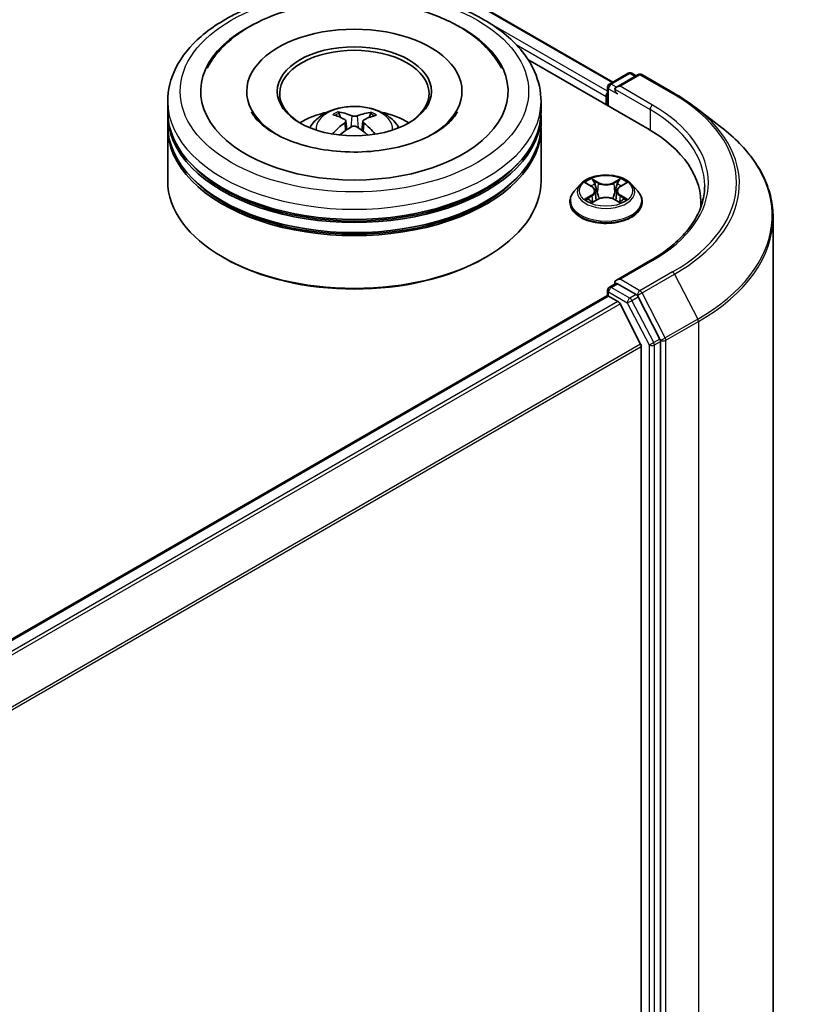
# Model space of a CAD drawing. Units: millimetres. Extents: x 36 to 8894, y 20 to 1565.
# Drawn here: x 455 to 481, y 455 to 488 of the extents above; entities that cross this region are included whole.
import ezdxf

# ---------------------------------------------------------------- set-up
doc = ezdxf.new("R2010")
doc.units = ezdxf.units.MM
doc.header["$LTSCALE"] = 2.5
doc.layers.add('Visible (ISO)', color=7, linetype='Continuous', lineweight=35)
doc.layers.add('Visible Narrow (ISO)', color=7, linetype='Continuous', lineweight=25)

msp = doc.modelspace()

# ---------------------------------------------------------------- linework, layer by layer
at = {"layer": 'Visible (ISO)'}
for p, q in [((383.2966, 538.5805), (474.4006, 485.9816)), ((471.5621, 486.7396), (475.56, 484.4314)), ((474.2895, 485.9175), (474.9148, 486.2785)), ((475.2503, 486.2341), (474.5217, 485.8133)), ((475.0398, 486.2785), (475.1835, 486.1955)), ((475.3753, 486.2341), (476.4655, 485.6047)), ((474.227, 485.8092), (474.227, 485.201)), ((462.1447, 485.6731), (462.1447, 485.5915)), ((469.3531, 485.6731), (469.3531, 485.5915)), ((474.1753, 485.503), (474.1753, 485.2309)), ((459.4989, 484.9927), (459.4989, 485.3329)), ((471.9989, 484.9927), (471.9989, 485.3329)), ((477.1591, 485.1429), (478.0388, 484.4656)), ((459.4989, 484.5505), (459.4989, 484.8907)), ((465.2803, 484.8014), (465.2422, 484.9357)), ((466.2853, 484.9227), (466.2472, 484.7967)), ((471.9989, 484.5505), (471.9989, 484.8907)), ((459.4989, 482.6793), (459.4989, 484.4484)), ((465.4626, 484.6843), (465.4946, 484.3864)), ((466.0352, 484.6738), (466.0023, 484.3666)), ((471.9989, 482.6793), (471.9989, 484.4484)), ((473.3208, 482.5635), (473.1141, 482.3329)), ((473.5236, 482.5885), (473.7006, 482.4827)), ((474.6499, 482.4827), (474.8269, 482.5885)), ((475.0298, 482.5635), (475.2364, 482.3329)), ((473.8099, 482.337), (473.844, 482.0189)), ((474.5407, 482.337), (474.5065, 482.0189)), ((472.9669, 481.9649), (472.9669, 481.9787)), ((473.7336, 481.9573), (473.9179, 482.0601)), ((474.4326, 482.0601), (474.617, 481.9573)), ((475.3836, 481.9649), (475.3836, 481.9787)), ((477.354, 481.9309), (477.354, 481.8054)), ((479.7706, 408.4156), (479.7706, 481.4511)), ((461.3884, 480.0937), (461.3295, 480.1278)), ((470.1094, 480.0937), (470.1683, 480.1278)), ((475.6743, 480.0149), (474.5217, 479.3494)), ((474.2895, 479.1133), (474.4996, 479.2346)), ((475.1835, 478.8652), (474.5583, 479.2262)), ((441.9724, 460.2169), (474.2011, 478.8242)), ((474.227, 478.8299), (474.227, 479.0051)), ((474.2636, 478.818), (474.5758, 478.6377)), ((475.3333, 477.2082), (474.6437, 478.5618)), ((475.981, 477.3753), (475.2509, 478.7903)), ((476.0019, 404.3366), (476.0019, 477.2972)), ((475.3538, 477.131), (475.3538, 404.5707))]:
    msp.add_line(p, q, dxfattribs=at)
for centre, start, end in [((474.9773, 486.1702), 60, 120), ((475.3128, 486.1258), 60, 120), ((474.352, 485.8092), 120, 180), ((474.352, 479.0051), 120, 180)]:
    msp.add_arc(centre, 0.125, start, end, dxfattribs=at)
for centre, major_axis, ratio, start_param, end_param in [((465.7489, 485.6731), (5.1458, 0), 0.5773503, 2.2877064, 7.1370716), ((465.7489, 485.6731), (3.6042, 0), 0.5773503, 5.4710656, 10.2368977), ((465.7489, 485.6051), (-2.5, 0), 0.5773503, 2.3727253, 7.0520527), ((474.6467, 485.7412), (-0.1768, 0), 0.5773503, 4.712389, 6.2831853), ((474.2636, 485.5541), (0.0625, 0.1083), 0.5773503, 1.2124768, 2.3561945), ((474.5583, 485.6901), (-0.0625, 0.1083), 0.5773503, 0.7853982, 2.3561945), ((465.7489, 484.8907), (6.25, 0), 0.5773503, 3.12745, 6.2973279), ((465.7489, 484.9927), (-6.25, 0), 0.5773503, 0, 3.1415927), ((465.7489, 483.6319), (-2.5, 0), 0.5773503, 5.0762837, 5.5305884), ((465.793, 482.5013), (1.3815, -2.3288), 0.481455, 2.4582222, 2.6972065), ((465.7089, 482.4549), (-1.2272, 2.4136), 0.6422624, 5.6367097, 5.875694), ((465.787, 482.4539), (-1.3211, -2.3635), 0.6658018, 3.5710309, 3.8100152), ((465.7065, 482.5024), (1.4633, 2.2783), 0.507539, 0.4657065, 0.7046908), ((465.7489, 483.6319), (-2.5, 0), 0.5773503, 3.8941895, 4.3484943), ((465.7489, 484.4484), (6.25, 0), 0.5773503, 3.12745, 6.2973279), ((465.7489, 484.5505), (-6.25, 0), 0.5773503, 0, 3.1415927), ((465.7913, 482.4563), (-1.1028, -2.4729), 0.6081778, 3.9716367, 4.2052729), ((465.7108, 482.5048), (1.662, 2.1376), 0.565163, 0.9722119, 1.1664825), ((465.7889, 482.5038), (1.5775, -2.2007), 0.5416237, 2.005263, 2.1947174), ((465.7048, 482.4574), (-1.0152, 2.5102), 0.5820937, 5.2432317, 5.4703101), ((471.229, 481.9309), (6.125, 0), 0.5773503, 6.2440134, 7.0685835), ((465.7489, 484.8907), (-6.1667, 0), 0.5773503, 0.478284, 2.6633086), ((465.7489, 484.4484), (-6.1667, 0), 0.5773503, 0.478284, 2.6633086), ((465.7489, 482.6793), (6.25, 0), 0.5773503, 3.1415927, 6.2831853), ((471.229, 481.2504), (6.25, 0), 0.5773503, 0.177095, 0.2006295), ((465.7489, 482.6113), (6.1667, 0), 0.5773503, 3.9269908, 5.4977871), ((474.6467, 479.2772), (-0.1768, 0), 0.5773503, 4.712389, 6.2831853), ((474.5583, 479.3283), (-0.0625, -0.1083), 0.5773503, 5.4977871, 6.1236372), ((474.2636, 478.7159), (-0.0625, 0.1083), 0.5773503, 5.4977871, 6.2831853), ((475.1835, 478.7632), (0.0625, -0.1083), 0.5773503, 1.4890119, 2.3561945), ((474.5758, 478.5357), (-0.0625, 0.1083), 0.5773503, 4.6217291, 5.4977871), ((475.2654, 477.182), (-0.0625, 0.1083), 0.5773503, 3.9269908, 4.6217291), ((475.9136, 477.3482), (0.0625, -0.1083), 0.5773503, 0.7853982, 1.4890119)]:
    msp.add_ellipse(centre, major_axis=major_axis, ratio=ratio, start_param=start_param, end_param=end_param, dxfattribs=at)
msp.add_ellipse((465.7489, 485.6731), major_axis=(-2.5833, 0), ratio=0.5773503, dxfattribs=at)
for points, knots in [([(459.4989, 485.3329), (459.4989, 485.7195), (459.5957, 486.1048), (459.97, 486.8462), (460.2576, 487.1993), (461.0074, 487.8503), (461.4822, 488.1424), (462.5605, 488.6224), (463.1658, 488.8086), (464.4389, 489.0567), (465.1063, 489.119), (466.4386, 489.1159), (467.1034, 489.0508), (468.3687, 488.7985), (468.9688, 488.611), (470.0467, 488.1258), (470.5241, 487.8277), (471.2968, 487.1428), (471.5952, 486.7561), (471.9236, 486.0151), (471.9989, 485.6744), (471.9989, 485.3329)], [2.3777942, 2.3777942, 2.3777942, 2.3777942, 2.6613992, 2.6613992, 2.9645986, 2.9645986, 3.2918609, 3.2918609, 3.6231389, 3.6231389, 3.9526074, 3.9526074, 4.2812256, 4.2812256, 4.6107303, 4.6107303, 4.9420254, 4.9420254, 5.2689012, 5.2689012, 5.5193868, 5.5193868, 5.5193868, 5.5193868]), ([(460.8249, 486.4544), (460.8589, 486.519), (460.8955, 486.5822), (461.142, 486.9723), (461.4175, 487.2598), (462.1096, 487.7933), (462.5428, 488.0271), (463.5035, 488.3979), (464.0336, 488.5319), (465.1254, 488.6876), (465.6866, 488.7103), (466.7921, 488.6454), (467.3362, 488.5582), (468.3638, 488.2762), (468.8467, 488.0808), (469.7016, 487.5833), (470.0748, 487.2809), (470.4825, 486.7748), (470.5863, 486.619), (470.6729, 486.4544)], [2.1531304, 2.1531304, 2.1531304, 2.1531304, 2.2083147, 2.2083147, 2.5013155, 2.5013155, 2.8398575, 2.8398575, 3.1871608, 3.1871608, 3.5305029, 3.5305029, 3.8729103, 3.8729103, 4.2185849, 4.2185849, 4.5646286, 4.5646286, 4.7053039, 4.7053039, 4.7053039, 4.7053039]), ([(476.4655, 485.6047), (476.5153, 485.5759), (476.5645, 485.5467), (476.6614, 485.4875), (476.7091, 485.4575), (476.8031, 485.3966), (476.8494, 485.3658), (476.9405, 485.3034), (476.9853, 485.2718), (477.0734, 485.2079), (477.1166, 485.1756), (477.1591, 485.1429)], [1.57079633, 1.57079633, 1.57079633, 1.57079633, 1.59918339, 1.59918339, 1.62757045, 1.62757045, 1.65595752, 1.65595752, 1.68434458, 1.68434458, 1.71273164, 1.71273164, 1.71273164, 1.71273164]), ([(464.2578, 484.4552), (464.3042, 484.5354), (464.3589, 484.6064), (464.5178, 484.7746), (464.6299, 484.8569), (464.8959, 485.007), (465.054, 485.0657), (465.3886, 485.1471), (465.5658, 485.1675), (465.9184, 485.1683), (466.0937, 485.1493), (466.4352, 485.0692), (466.6016, 485.0082), (466.9049, 484.835), (467.0447, 484.7252), (467.1883, 484.538), (467.2154, 484.4978), (467.24, 484.4552)], [4.2279993, 4.2279993, 4.2279993, 4.2279993, 4.4048442, 4.4048442, 4.7022016, 4.7022016, 5.0774616, 5.0774616, 5.4718865, 5.4718865, 5.8617228, 5.8617228, 6.2559906, 6.2559906, 6.6302965, 6.6302965, 6.7243756, 6.7243756, 6.7243756, 6.7243756]), ([(466.8497, 483.7322), (466.4889, 483.6706), (466.1082, 483.6392), (465.3447, 483.6416), (464.962, 483.6758), (464.2415, 483.8048), (463.9035, 483.8991), (463.3127, 484.1292), (463.0584, 484.2641), (462.6548, 484.5458), (462.5043, 484.6919), (462.3608, 484.8824), (462.3269, 484.936), (462.3001, 484.987)], [0, 0, 0, 0, 0.2930157, 0.2930157, 0.5882345, 0.5882345, 0.8810482, 0.8810482, 1.1673598, 1.1673598, 1.4480824, 1.4480824, 1.5637112, 1.5637112, 1.5637112, 1.5637112]), ([(465.1965, 484.9832), (465.2008, 484.9827), (465.2057, 484.981), (465.2147, 484.9761), (465.2202, 484.9718), (465.2286, 484.9628), (465.233, 484.9566), (465.2385, 484.9464), (465.2407, 484.9408), (465.2422, 484.9357)], [0.014560073, 0.014560073, 0.014560073, 0.014560073, 0.018722682, 0.018722682, 0.023429831, 0.023429831, 0.028069056, 0.028069056, 0.031810233, 0.031810233, 0.031810233, 0.031810233]), ([(465.8486, 484.8539), (465.8354, 484.849), (465.8191, 484.8448), (465.7841, 484.8398), (465.7654, 484.8389), (465.7307, 484.8401), (465.7125, 484.8423), (465.6839, 484.8487), (465.6727, 484.8523), (465.6631, 484.8562)], [0, 0, 0, 0, 0.012499779, 0.012499779, 0.024999557, 0.024999557, 0.037523671, 0.037523671, 0.046676606, 0.046676606, 0.046676606, 0.046676606]), ([(466.2853, 484.9227), (466.2869, 484.9278), (466.2892, 484.9333), (466.295, 484.9434), (466.2996, 484.9495), (466.3084, 484.9582), (466.3141, 484.9624), (466.3234, 484.9671), (466.3286, 484.9686), (466.333, 484.9691)], [0.0427285, 0.0427285, 0.0427285, 0.0427285, 0.046469677, 0.046469677, 0.051108902, 0.051108902, 0.055816051, 0.055816051, 0.05997866, 0.05997866, 0.05997866, 0.05997866]), ([(469.1977, 484.987), (469.1663, 484.9274), (469.1253, 484.864), (468.9578, 484.6532), (468.7863, 484.4968), (468.3474, 484.213), (468.0874, 484.0846), (467.5059, 483.8736), (467.1865, 483.7897), (466.8497, 483.7322)], [5.29472302, 5.29472302, 5.29472302, 5.29472302, 5.43000302, 5.43000302, 5.7287799, 5.7287799, 6.00967507, 6.00967507, 6.28318531, 6.28318531, 6.28318531, 6.28318531]), ([(465.4296, 484.7271), (465.4408, 484.721), (465.4502, 484.7129), (465.4616, 484.6942), (465.4637, 484.6838), (465.4612, 484.6635), (465.4564, 484.6524), (465.4423, 484.6342), (465.4345, 484.6267), (465.4256, 484.6201)], [0, 0, 0, 0, 0.012499779, 0.012499779, 0.024999557, 0.024999557, 0.037523671, 0.037523671, 0.046676606, 0.046676606, 0.046676606, 0.046676606]), ([(465.6492, 484.4853), (465.6624, 484.4932), (465.6787, 484.4999), (465.7137, 484.5081), (465.7324, 484.5096), (465.7671, 484.5079), (465.7853, 484.5046), (465.8139, 484.4947), (465.8251, 484.4892), (465.8347, 484.483)], [0, 0, 0, 0, 0.012499779, 0.012499779, 0.024999557, 0.024999557, 0.037523671, 0.037523671, 0.046676606, 0.046676606, 0.046676606, 0.046676606]), ([(466.0682, 484.6121), (466.057, 484.6212), (466.0476, 484.6318), (466.0362, 484.6536), (466.0341, 484.6647), (466.0366, 484.6845), (466.0414, 484.6945), (466.0555, 484.7092), (466.0633, 484.7147), (466.0722, 484.7191)], [0, 0, 0, 0, 0.012499779, 0.012499779, 0.024999557, 0.024999557, 0.037523671, 0.037523671, 0.046676606, 0.046676606, 0.046676606, 0.046676606]), ([(479.7706, 481.4511), (479.7706, 481.6689), (479.7463, 481.8866), (479.6497, 482.3176), (479.5774, 482.5309), (479.3868, 482.949), (479.2685, 483.1539), (478.9882, 483.5519), (478.8263, 483.7451), (478.462, 484.1169), (478.2597, 484.2956), (478.0388, 484.4656)], [3.92699082, 3.92699082, 3.92699082, 3.92699082, 4.05568339, 4.05568339, 4.18437596, 4.18437596, 4.31306853, 4.31306853, 4.44176109, 4.44176109, 4.57045366, 4.57045366, 4.57045366, 4.57045366]), ([(465.0141, 484.2432), (465.0145, 484.2435), (465.0149, 484.2438), (465.0198, 484.2468), (465.0252, 484.2487), (465.0338, 484.2495), (465.0384, 484.2486), (465.0426, 484.2462), (465.0434, 484.2456), (465.0442, 484.245)], [0.018296534, 0.018296534, 0.018296534, 0.018296534, 0.018722682, 0.018722682, 0.023429831, 0.023429831, 0.028069056, 0.028069056, 0.02915428, 0.02915428, 0.02915428, 0.02915428]), ([(475.0298, 482.5635), (474.9786, 482.6205), (474.9137, 482.6705), (474.7605, 482.7567), (474.6712, 482.7921), (474.4797, 482.8439), (474.3775, 482.8603), (474.1702, 482.8729), (474.0653, 482.8692), (473.8622, 482.8421), (473.7641, 482.8188), (473.5838, 482.7538), (473.5017, 482.712), (473.3902, 482.6321), (473.3528, 482.5992), (473.3208, 482.5635)], [1.2629648, 1.2629648, 1.2629648, 1.2629648, 1.5839777, 1.5839777, 1.9184063, 1.9184063, 2.2514838, 2.2514838, 2.5827972, 2.5827972, 2.9145331, 2.9145331, 3.2485111, 3.2485111, 3.4494242, 3.4494242, 3.4494242, 3.4494242]), ([(473.8099, 482.337), (473.8086, 482.3484), (473.806, 482.3596), (473.7982, 482.3815), (473.793, 482.3922), (473.7802, 482.4127), (473.7727, 482.4226), (473.7554, 482.4415), (473.7458, 482.4504), (473.7246, 482.4674), (473.713, 482.4753), (473.7006, 482.4827)], [0.84730152, 0.84730152, 0.84730152, 0.84730152, 0.98850982, 0.98850982, 1.12971813, 1.12971813, 1.27092643, 1.27092643, 1.41213473, 1.41213473, 1.55334303, 1.55334303, 1.55334303, 1.55334303]), ([(474.6499, 482.4827), (474.6375, 482.4753), (474.626, 482.4674), (474.6047, 482.4504), (474.5951, 482.4415), (474.5778, 482.4226), (474.5703, 482.4127), (474.5575, 482.3922), (474.5523, 482.3815), (474.5445, 482.3596), (474.5419, 482.3484), (474.5407, 482.337)], [3.15904595, 3.15904595, 3.15904595, 3.15904595, 3.30025425, 3.30025425, 3.44146255, 3.44146255, 3.58267086, 3.58267086, 3.72387916, 3.72387916, 3.86508746, 3.86508746, 3.86508746, 3.86508746]), ([(477.479, 482.5092), (477.479, 482.3278), (477.4543, 482.1464), (477.3556, 481.7866), (477.2815, 481.6081), (477.0845, 481.2582), (476.9617, 481.0867), (476.6692, 480.7553), (476.4996, 480.5954), (476.1177, 480.2919), (475.9054, 480.1483), (475.6743, 480.0149)], [2.35619449, 2.35619449, 2.35619449, 2.35619449, 2.51327412, 2.51327412, 2.67035376, 2.67035376, 2.82743339, 2.82743339, 2.98451302, 2.98451302, 3.14159265, 3.14159265, 3.14159265, 3.14159265]), ([(473.1141, 482.3329), (473.0955, 482.3121), (473.0784, 482.2906), (473.0476, 482.2463), (473.0338, 482.2236), (473.01, 482.1768), (472.9999, 482.1529), (472.9835, 482.1042), (472.9773, 482.0794), (472.969, 482.0293), (472.9669, 482.004), (472.9669, 481.9787)], [3.4494242, 3.4494242, 3.4494242, 3.4494242, 3.54493753, 3.54493753, 3.64045085, 3.64045085, 3.73596417, 3.73596417, 3.83147749, 3.83147749, 3.92699082, 3.92699082, 3.92699082, 3.92699082]), ([(474.4326, 482.0601), (474.4048, 482.0756), (474.3733, 482.0884), (474.3052, 482.1079), (474.2688, 482.1146), (474.1943, 482.1212), (474.1562, 482.1212), (474.0817, 482.1146), (474.0453, 482.1079), (473.9773, 482.0884), (473.9457, 482.0756), (473.9179, 482.0601)], [1.5882496, 1.5882496, 1.5882496, 1.5882496, 1.8954276, 1.8954276, 2.2026055, 2.2026055, 2.5097835, 2.5097835, 2.8169614, 2.8169614, 3.1241394, 3.1241394, 3.1241394, 3.1241394]), ([(475.3836, 481.9787), (475.3836, 482.004), (475.3815, 482.0293), (475.3732, 482.0794), (475.367, 482.1042), (475.3506, 482.1529), (475.3405, 482.1768), (475.3167, 482.2236), (475.303, 482.2463), (475.2721, 482.2906), (475.2551, 482.3121), (475.2364, 482.3329)], [0.78539816, 0.78539816, 0.78539816, 0.78539816, 0.88091149, 0.88091149, 0.97642481, 0.97642481, 1.07193813, 1.07193813, 1.16745145, 1.16745145, 1.26296478, 1.26296478, 1.26296478, 1.26296478]), ([(472.9669, 481.9649), (472.9669, 481.8904), (472.9866, 481.8161), (473.0628, 481.6737), (473.1206, 481.6059), (473.2701, 481.483), (473.3629, 481.4284), (473.5729, 481.3393), (473.6901, 481.3048), (473.9366, 481.2595), (474.0658, 481.2485), (474.3234, 481.2509), (474.4518, 481.2643), (474.6952, 481.3141), (474.8103, 481.3506), (475.0157, 481.4437), (475.1059, 481.5003), (475.2516, 481.6288), (475.3073, 481.7007), (475.3694, 481.8379), (475.3836, 481.9013), (475.3836, 481.9649)], [3.9269908, 3.9269908, 3.9269908, 3.9269908, 4.2267014, 4.2267014, 4.5391124, 4.5391124, 4.8636054, 4.8636054, 5.1893334, 5.1893334, 5.5140838, 5.5140838, 5.8384387, 5.8384387, 6.1632728, 6.1632728, 6.4890702, 6.4890702, 6.8129852, 6.8129852, 7.0685835, 7.0685835, 7.0685835, 7.0685835]), ([(473.6037, 482.0463), (473.6112, 482.04), (473.6194, 482.0337), (473.6369, 482.0212), (473.6463, 482.0149), (473.6661, 482.0026), (473.6766, 481.9965), (473.6988, 481.9845), (473.7104, 481.9787), (473.7295, 481.9697), (473.7368, 481.9664), (473.7442, 481.9632)], [4.53490148, 4.53490148, 4.53490148, 4.53490148, 4.60505141, 4.60505141, 4.67520135, 4.67520135, 4.74535128, 4.74535128, 4.81550122, 4.81550122, 4.85637589, 4.85637589, 4.85637589, 4.85637589]), ([(474.6064, 481.9632), (474.6138, 481.9664), (474.621, 481.9697), (474.6402, 481.9787), (474.6518, 481.9845), (474.6739, 481.9965), (474.6844, 482.0026), (474.7043, 482.0149), (474.7136, 482.0212), (474.7311, 482.0337), (474.7393, 482.04), (474.7468, 482.0463)], [6.13919839, 6.13919839, 6.13919839, 6.13919839, 6.18007307, 6.18007307, 6.250223, 6.250223, 6.32037294, 6.32037294, 6.39052288, 6.39052288, 6.46067281, 6.46067281, 6.46067281, 6.46067281]), ([(474.4996, 479.2346), (474.505, 479.2377), (474.514, 479.2394), (474.5351, 479.2369), (474.5471, 479.2327), (474.5583, 479.2262)], [0.038953354, 0.038953354, 0.038953354, 0.038953354, 0.050334548, 0.050334548, 0.061715743, 0.061715743, 0.061715743, 0.061715743])]:
    msp.add_open_spline(points, degree=3, knots=knots, dxfattribs=at)
msp.add_open_spline([(465.0553, 484.2364), (465.0515, 484.2393), (465.0478, 484.2421), (465.0442, 484.245)], degree=3, dxfattribs=at)
at = {"layer": 'Visible Narrow (ISO)'}
for p, q in [((383.255, 538.5764), (474.3762, 485.9675)), ((474.227, 485.6773), (470.2707, 487.9614)), ((471.163, 487.2422), (474.1753, 485.503)), ((474.352, 485.9113), (474.9773, 486.2723)), ((474.6467, 485.8432), (475.3128, 486.2279)), ((474.9773, 486.2723), (475.1469, 486.1743)), ((475.3128, 486.2279), (476.403, 485.5985)), ((474.2636, 485.1798), (474.2636, 485.7582)), ((474.2636, 485.7582), (474.5583, 485.5881)), ((474.5217, 485.8133), (474.352, 485.9113)), ((475.7368, 485.2139), (474.6467, 485.8432)), ((474.4699, 485.7412), (475.6484, 485.0608)), ((465.6631, 484.8562), (465.6365, 484.4776)), ((465.8486, 484.8539), (465.8752, 484.4562)), ((475.6484, 485.0608), (475.6484, 484.3793)), ((465.4256, 484.6201), (465.4456, 484.3527)), ((466.0682, 484.6121), (466.0465, 484.3335)), ((473.4643, 482.6168), (473.6899, 482.4818)), ((473.928, 482.6193), (473.6943, 482.7496)), ((473.7667, 482.6771), (473.9136, 482.5952)), ((473.9136, 482.5952), (473.8926, 482.3001)), ((474.6562, 482.7496), (474.4225, 482.6193)), ((474.4369, 482.5952), (474.5838, 482.6771)), ((474.4369, 482.5952), (474.4579, 482.3001)), ((474.6606, 482.4818), (474.8862, 482.6168)), ((473.6899, 482.1964), (473.4643, 482.0615)), ((473.563, 482.0877), (473.7049, 482.1725)), ((473.7049, 482.1725), (473.7195, 481.9744)), ((474.6457, 482.1725), (474.631, 481.9744)), ((474.6457, 482.1725), (474.7875, 482.0877)), ((474.8862, 482.0615), (474.6606, 482.1964)), ((473.6943, 481.9286), (473.928, 482.0589)), ((474.4225, 482.0589), (474.6562, 481.9286)), ((474.6467, 479.3793), (475.7368, 480.0087)), ((476.403, 479.6241), (475.3128, 478.9947)), ((475.3802, 478.9197), (476.4704, 479.5491)), ((476.4704, 479.5491), (477.2479, 478.0422)), ((474.352, 479.1071), (474.5583, 479.2262)), ((475.3128, 478.9947), (474.6467, 479.3793)), ((474.2636, 478.954), (474.8889, 478.5931)), ((474.2636, 478.818), (474.2636, 478.954)), ((474.9773, 478.7461), (474.352, 479.1071)), ((475.1835, 478.8652), (474.9773, 478.7461)), ((475.1835, 478.8652), (475.2245, 478.8416)), ((475.2245, 478.8416), (475.2509, 478.7903)), ((476.1577, 477.4128), (475.3802, 478.9197)), ((442.009, 460.1958), (474.2636, 478.818)), ((474.5758, 478.6377), (442.3212, 460.0155)), ((442.4209, 459.958), (474.6437, 478.5618)), ((474.8889, 478.5931), (475.6189, 477.1781)), ((475.0447, 478.6712), (475.2509, 478.7903)), ((475.7747, 477.2562), (475.0447, 478.6712)), ((477.2479, 478.0422), (476.1577, 477.4128)), ((476.1787, 477.3346), (477.2688, 477.964)), ((477.2688, 477.964), (477.2688, 404.9285)), ((475.3333, 477.2082), (443.1523, 458.6285)), ((475.6189, 477.1781), (475.6189, 404.2175)), ((475.981, 477.3753), (475.7747, 477.2562)), ((475.7957, 477.1781), (476.0019, 477.2972)), ((475.7957, 404.2175), (475.7957, 477.1781)), ((475.981, 477.3753), (476.0019, 477.3346)), ((476.0019, 477.3346), (476.0019, 477.2972)), ((476.1787, 404.2991), (476.1787, 477.3346)), ((443.1877, 458.5599), (475.3538, 477.131))]:
    msp.add_line(p, q, dxfattribs=at)
for centre, major_axis in [((465.7489, 485.6731), (5.8333, 0)), ((474.1753, 482.3391), (0.8923, 0))]:
    msp.add_ellipse(centre, major_axis=major_axis, ratio=0.5773503, dxfattribs=at)
for centre, major_axis, ratio, start_param, end_param in [((474.9773, 486.1702), (-0.0625, 0.1083), 0.5773503, 5.4977871, 6.2831853), ((474.9773, 486.1702), (0.0625, 0.1083), 0.5773503, 0, 0.7853982), ((475.3128, 486.1258), (-0.0625, 0.1083), 0.5773503, 5.4977871, 6.2831853), ((475.3128, 486.1258), (0.0625, 0.1083), 0.5773503, 0, 0.7853982), ((474.352, 485.8092), (-0.125, 0), 0.5773503, 0, 0.7853982), ((474.352, 485.8092), (-0.0625, -0.1083), 0.5773503, 3.9269908, 5.4977871), ((474.352, 485.8092), (-0.0625, 0.1083), 0.5773503, 5.4977871, 6.2831853), ((476.403, 485.4964), (0.0625, 0.1083), 0.5773503, 0, 0.7853982), ((471.229, 482.6113), (7.3171, 0), 0.5773503, 5.4977871, 7.0685835), ((465.7489, 485.3329), (-6.25, 0), 0.5773503, 0, 3.1415927), ((465.7489, 484.4246), (-1.2787, 0), 0.5773503, 3.0761472, 6.3486308), ((475.7368, 485.1118), (0.0625, 0.1083), 0.5773503, 0.7853982, 2.3561945), ((471.229, 482.6113), (6.375, 0), 0.5773503, 5.4977871, 7.0685835), ((471.229, 482.5752), (7.4124, 0), 0.5773503, 5.4977871, 6.9266482), ((465.7489, 484.5527), (-0.9281, 0), 0.5773503, 5.3498848, 5.6024901), ((465.7489, 484.5317), (0.8638, 0), 0.5773503, 2.1975704, 2.4049155), ((465.7489, 484.5317), (0.8638, 0), 0.5773503, 0.6957108, 0.9008229), ((465.7489, 484.5527), (-0.9281, 0), 0.5773503, 3.7790885, 4.0316938), ((471.229, 482.5092), (6.25, 0), 0.5773503, 0, 0.7853982), ((471.229, 481.5172), (8.512, 0), 0.5773503, 5.4977871, 6.9266482), ((474.1753, 482.3081), (-0.9621, 0), 0.5773503, 5.8056187, 9.9023446), ((474.1753, 482.3391), (-0.8584, 0), 0.5773503, 5.3071026, 5.6884717), ((474.1753, 482.2446), (0.6717, 0), 0.5773503, 2.1762943, 2.4206222), ((473.6899, 482.4648), (0.0107, 0.0179), 0.5873385, 0, 0.7942785), ((473.4339, 482.3391), (0.3559, 0), 0.5773503, 5.5152404, 7.0511302), ((473.7523, 482.6699), (-0.017, -0.012), 0.1849737, 1.043317, 2.4384992), ((473.8035, 482.5622), (-0.0201, -0.0056), 0.2229178, 3.8515805, 5.2070037), ((473.928, 482.6023), (-0.0101, -0.0182), 0.5671862, 3.9184152, 5.401945), ((474.1753, 482.7516), (0.3767, 0), 0.5773503, 3.9444441, 5.4803339), ((474.1753, 482.7671), (-0.3559, 0), 0.5773503, 0.8028515, 2.3387412), ((474.4225, 482.6023), (0.0101, -0.0182), 0.5671862, 0.8812403, 2.3647701), ((474.9166, 482.3391), (-0.3559, 0), 0.5773503, 5.5152404, 7.0511302), ((474.547, 482.5622), (-0.0201, 0.0056), 0.2229178, 4.2177743, 5.5731974), ((474.1753, 482.2446), (0.6717, 0), 0.5773503, 0.7209705, 0.9652983), ((474.5982, 482.6699), (-0.017, 0.012), 0.1849737, 0.7030935, 2.0982756), ((474.6606, 482.4648), (-0.0107, 0.0179), 0.5873385, 5.4889069, 6.2831853), ((474.1753, 482.3391), (-0.8584, 0), 0.5773503, 3.7363063, 4.1176753), ((474.1753, 482.0158), (-1.1949, 0), 0.5773503, 5.8056187, 9.9023446), ((473.6899, 482.1794), (0.0107, -0.0179), 0.5873385, 0.8637843, 2.3473142), ((473.4339, 482.3236), (0.3767, 0), 0.5773503, 5.5152404, 6.3450887), ((473.8782, 482.293), (-0.0201, -0.0056), 0.2228845, 3.8515738, 5.2026198), ((474.1753, 481.9111), (0.3559, 0), 0.5773503, 0.8028515, 2.3387412), ((474.4724, 482.293), (-0.0201, 0.0056), 0.2228845, 4.2221582, 5.5732041), ((474.9166, 482.3236), (-0.3767, 0), 0.5773503, 6.221282, 7.0511302), ((474.6606, 482.1794), (-0.0107, -0.0179), 0.5873385, 3.9358711, 5.419401), ((474.1753, 481.9787), (-1.2083, 0), 0.5773503, 0, 3.1415927), ((474.1753, 481.9649), (1.2083, 0), 0.5773503, 3.1415927, 6.2831853), ((474.1753, 482.3391), (0.8584, 0), 0.5773503, 3.7363063, 4.1176753), ((473.5779, 482.0809), (-0.004, -0.0204), 0.7797536, 4.5269049, 5.922087), ((473.6383, 482.0376), (-0.0177, -0.011), 0.7297361, 5.1634453, 5.7754826), ((473.928, 482.0419), (-0.0101, 0.0182), 0.5671862, 5.5063628, 6.2831853), ((474.4225, 482.0419), (0.0101, 0.0182), 0.5671862, 0, 0.7768225), ((474.1753, 482.3391), (0.8584, 0), 0.5773503, 5.3071026, 5.6884717), ((474.7122, 482.0376), (-0.0177, 0.011), 0.7297361, 3.6492954, 4.2613326), ((474.7726, 482.0809), (0.004, -0.0204), 0.7797536, 0.3610983, 1.7562804), ((471.229, 481.4511), (8.5417, 0), 0.5773503, 5.4977871, 6.2831853), ((475.7368, 479.9066), (-0.0625, 0.1083), 0.5773503, 5.4977871, 6.2831853), ((476.403, 479.522), (0.0625, -0.1083), 0.5773503, 1.4890119, 2.3561945), ((474.352, 479.0051), (-0.125, 0), 0.5773503, 0, 0.7853982), ((474.352, 479.0051), (0.0625, 0.1083), 0.5773503, 0.7853982, 2.3561945), ((474.352, 479.0051), (-0.0625, 0.1083), 0.5773503, 5.4977871, 6.2831853), ((475.3128, 478.8926), (0.0625, 0.1083), 0.5773503, 0.7853982, 2.3561945), ((475.3128, 478.8926), (-0.1111, -0.0573), 0.0667023, 0.6170589, 2.1878552), ((475.3128, 478.8926), (-0.0625, 0.1083), 0.5773503, 4.6306046, 5.4977871), ((474.9773, 478.6441), (0.0625, 0.1083), 0.5773503, 0.7853982, 2.3561945), ((474.9773, 478.6441), (-0.1111, -0.0573), 0.0667023, 0.6170589, 2.1878552), ((474.9773, 478.6441), (-0.0625, 0.1083), 0.5773503, 4.6306046, 5.4977871), ((477.1805, 478.015), (-0.0625, 0.1083), 0.5773503, 3.9269908, 4.6306046), ((475.7073, 477.2291), (0.1111, 0.0573), 0.0667023, 3.7586515, 5.3294479), ((475.7073, 477.2291), (-0.125, 0), 0.5773503, 0.7853982, 2.3561945), ((475.7073, 477.2291), (-0.0625, 0.1083), 0.5773503, 3.9269908, 4.6306046), ((476.0903, 477.3857), (0.1111, 0.0573), 0.0667023, 3.7586515, 5.3294479), ((476.0903, 477.3857), (-0.125, 0), 0.5773503, 0.7853982, 2.3561945), ((476.0903, 477.3857), (-0.0625, 0.1083), 0.5773503, 3.9269908, 4.6306046)]:
    msp.add_ellipse(centre, major_axis=major_axis, ratio=ratio, start_param=start_param, end_param=end_param, dxfattribs=at)
for points, knots in [([(473.564, 482.5644), (473.5606, 482.5682), (473.557, 482.5718), (473.5442, 482.583), (473.5343, 482.5897), (473.5146, 482.6004), (473.505, 482.6046), (473.485, 482.6117), (473.4746, 482.6146), (473.4643, 482.6168)], [0.001908258, 0.001908258, 0.001908258, 0.001908258, 0.005934038, 0.005934038, 0.0154285, 0.0154285, 0.023744988, 0.023744988, 0.032394303, 0.032394303, 0.032394303, 0.032394303]), ([(473.4643, 482.6168), (473.4737, 482.6132), (473.4831, 482.6093), (473.5015, 482.6008), (473.5104, 482.5962), (473.5205, 482.5904), (473.5221, 482.5895), (473.5236, 482.5885)], [-0.032394303, -0.032394303, -0.032394303, -0.032394303, -0.023744988, -0.023744988, -0.0154285, -0.0154285, -0.013913302, -0.013913302, -0.013913302, -0.013913302]), ([(473.7667, 482.6771), (473.7599, 482.6837), (473.7533, 482.6905), (473.7365, 482.708), (473.7267, 482.7184), (473.7093, 482.7358), (473.7018, 482.743), (473.6943, 482.7496)], [-0.032055974, -0.032055974, -0.032055974, -0.032055974, -0.02365019, -0.02365019, -0.010200936, -0.010200936, 0.000338329, 0.000338329, 0.000338329, 0.000338329]), ([(473.6943, 482.7496), (473.699, 482.7423), (473.7036, 482.734), (473.7148, 482.7133), (473.7214, 482.7004), (473.7341, 482.6784), (473.7395, 482.6696), (473.7456, 482.6612)], [-0.000338329, -0.000338329, -0.000338329, -0.000338329, 0.010200936, 0.010200936, 0.02365019, 0.02365019, 0.032055974, 0.032055974, 0.032055974, 0.032055974]), ([(473.7456, 482.6612), (473.7561, 482.6466), (473.7655, 482.6309), (473.7815, 482.598), (473.7881, 482.5808), (473.7929, 482.5635)], [-0.028982846, -0.028982846, -0.028982846, -0.028982846, -0.014585063, -0.014585063, 0, 0, 0, 0]), ([(473.818, 482.5693), (473.8127, 482.5884), (473.8055, 482.6074), (473.7882, 482.6437), (473.778, 482.661), (473.7667, 482.6771)], [0, 0, 0, 0, 0.014585063, 0.014585063, 0.028982846, 0.028982846, 0.028982846, 0.028982846]), ([(473.7929, 482.5635), (473.8054, 482.5186), (473.8178, 482.4738), (473.8427, 482.384), (473.8552, 482.3392), (473.8676, 482.2943)], [-0.068779854, -0.068779854, -0.068779854, -0.068779854, -0.034389927, -0.034389927, 0, 0, 0, 0]), ([(473.8926, 482.3001), (473.8801, 482.345), (473.8677, 482.3899), (473.8428, 482.4796), (473.8304, 482.5245), (473.818, 482.5693)], [0, 0, 0, 0, 0.034389927, 0.034389927, 0.068779854, 0.068779854, 0.068779854, 0.068779854]), ([(474.5326, 482.5693), (474.5201, 482.5245), (474.5077, 482.4796), (474.4828, 482.3899), (474.4704, 482.345), (474.4579, 482.3001)], [0, 0, 0, 0, 0.034389927, 0.034389927, 0.068779854, 0.068779854, 0.068779854, 0.068779854]), ([(474.4829, 482.2943), (474.4954, 482.3392), (474.5078, 482.384), (474.5327, 482.4738), (474.5451, 482.5186), (474.5576, 482.5635)], [-0.068779854, -0.068779854, -0.068779854, -0.068779854, -0.034389927, -0.034389927, 0, 0, 0, 0]), ([(474.5838, 482.6771), (474.5724, 482.6609), (474.5622, 482.6435), (474.5449, 482.6071), (474.5378, 482.5882), (474.5326, 482.5693)], [0, 0, 0, 0, 0.014491423, 0.014491423, 0.028982846, 0.028982846, 0.028982846, 0.028982846]), ([(474.5576, 482.5635), (474.5624, 482.5807), (474.5689, 482.5978), (474.5849, 482.6307), (474.5943, 482.6466), (474.6049, 482.6612)], [-0.028982846, -0.028982846, -0.028982846, -0.028982846, -0.014491423, -0.014491423, 0, 0, 0, 0]), ([(474.6562, 482.7496), (474.65, 482.7442), (474.6439, 482.7383), (474.6316, 482.7263), (474.6256, 482.7201), (474.6125, 482.7065), (474.6053, 482.6989), (474.5933, 482.6865), (474.5886, 482.6818), (474.5838, 482.6771)], [-0.032394303, -0.032394303, -0.032394303, -0.032394303, -0.023744988, -0.023744988, -0.0154285, -0.0154285, -0.005934038, -0.005934038, 0, 0, 0, 0]), ([(474.6049, 482.6612), (474.6092, 482.6671), (474.6131, 482.6733), (474.6227, 482.689), (474.6278, 482.6985), (474.6369, 482.7153), (474.6408, 482.7228), (474.6486, 482.737), (474.6524, 482.7436), (474.6562, 482.7496)], [0, 0, 0, 0, 0.005934038, 0.005934038, 0.0154285, 0.0154285, 0.023744988, 0.023744988, 0.032394303, 0.032394303, 0.032394303, 0.032394303]), ([(474.8862, 482.6168), (474.8737, 482.6141), (474.861, 482.6104), (474.833, 482.5994), (474.8179, 482.5914), (474.798, 482.5761), (474.7919, 482.5705), (474.7865, 482.5644)], [-0.000338329, -0.000338329, -0.000338329, -0.000338329, 0.010200936, 0.010200936, 0.02365019, 0.02365019, 0.030147716, 0.030147716, 0.030147716, 0.030147716]), ([(474.8269, 482.5886), (474.835, 482.5934), (474.8434, 482.5979), (474.8633, 482.6076), (474.8748, 482.6125), (474.8862, 482.6168)], [-0.018142672, -0.018142672, -0.018142672, -0.018142672, -0.010200936, -0.010200936, 0.000338329, 0.000338329, 0.000338329, 0.000338329]), ([(473.8676, 482.2943), (473.8854, 482.2302), (473.9058, 482.1673), (473.9336, 482.0947), (473.938, 482.0836), (473.9424, 482.0726)], [-0.098241255, -0.098241255, -0.098241255, -0.098241255, -0.049120627, -0.049120627, -0.040233478, -0.040233478, -0.040233478, -0.040233478]), ([(473.9622, 482.0813), (473.9582, 482.0918), (473.9543, 482.1024), (473.9285, 482.1741), (473.9093, 482.2366), (473.8926, 482.3001)], [0.040586257, 0.040586257, 0.040586257, 0.040586257, 0.049120627, 0.049120627, 0.098241255, 0.098241255, 0.098241255, 0.098241255]), ([(474.4579, 482.3001), (474.4412, 482.2366), (474.422, 482.1741), (474.3962, 482.1024), (474.3923, 482.0918), (474.3883, 482.0813)], [0, 0, 0, 0, 0.049120627, 0.049120627, 0.057654997, 0.057654997, 0.057654997, 0.057654997]), ([(474.4081, 482.0726), (474.4126, 482.0836), (474.4169, 482.0947), (474.4447, 482.1673), (474.4651, 482.2302), (474.4829, 482.2943)], [-0.058007777, -0.058007777, -0.058007777, -0.058007777, -0.049120627, -0.049120627, 0, 0, 0, 0]), ([(473.563, 482.0877), (473.556, 482.0864), (473.5483, 482.0849), (473.527, 482.0804), (473.513, 482.0771), (473.4873, 482.0696), (473.4757, 482.0658), (473.4643, 482.0615)], [-0.032055974, -0.032055974, -0.032055974, -0.032055974, -0.02365019, -0.02365019, -0.010200936, -0.010200936, 0.000338329, 0.000338329, 0.000338329, 0.000338329]), ([(473.4643, 482.0615), (473.4768, 482.0641), (473.4895, 482.0658), (473.5175, 482.0677), (473.5326, 482.0673), (473.5544, 482.0652), (473.5621, 482.064), (473.5685, 482.0628)], [-0.000338329, -0.000338329, -0.000338329, -0.000338329, 0.010200936, 0.010200936, 0.02365019, 0.02365019, 0.032055974, 0.032055974, 0.032055974, 0.032055974]), ([(473.6234, 482.0444), (473.6161, 482.0562), (473.6071, 482.0659), (473.5867, 482.0804), (473.5753, 482.0853), (473.563, 482.0877)], [0, 0, 0, 0, 0.014585063, 0.014585063, 0.028982846, 0.028982846, 0.028982846, 0.028982846]), ([(473.5685, 482.0628), (473.5796, 482.0608), (473.5898, 482.0564), (473.6006, 482.0488), (473.6022, 482.0476), (473.6037, 482.0463)], [-0.028982846, -0.028982846, -0.028982846, -0.028982846, -0.014585063, -0.014585063, -0.012042017, -0.012042017, -0.012042017, -0.012042017]), ([(473.7405, 481.9612), (473.7381, 481.9613), (473.7359, 481.9613), (473.7278, 481.9604), (473.7227, 481.9583), (473.7137, 481.9524), (473.7097, 481.9488), (473.7019, 481.9399), (473.6981, 481.9346), (473.6943, 481.9286)], [0.002440164, 0.002440164, 0.002440164, 0.002440164, 0.005934038, 0.005934038, 0.0154285, 0.0154285, 0.023744988, 0.023744988, 0.032394303, 0.032394303, 0.032394303, 0.032394303]), ([(473.6943, 481.9286), (473.7005, 481.934), (473.7066, 481.9391), (473.7189, 481.9483), (473.7249, 481.9523), (473.7319, 481.9564), (473.7327, 481.9569), (473.7336, 481.9573)], [-0.032394303, -0.032394303, -0.032394303, -0.032394303, -0.023744988, -0.023744988, -0.0154285, -0.0154285, -0.014299664, -0.014299664, -0.014299664, -0.014299664]), ([(474.6562, 481.9286), (474.6516, 481.9359), (474.6469, 481.9422), (474.6357, 481.9538), (474.6291, 481.9583), (474.6178, 481.9611), (474.6141, 481.9614), (474.61, 481.9612)], [-0.000338329, -0.000338329, -0.000338329, -0.000338329, 0.010200936, 0.010200936, 0.02365019, 0.02365019, 0.02961581, 0.02961581, 0.02961581, 0.02961581]), ([(474.617, 481.9573), (474.6226, 481.9542), (474.6281, 481.9507), (474.6412, 481.9413), (474.6487, 481.9352), (474.6562, 481.9286)], [-0.01775631, -0.01775631, -0.01775631, -0.01775631, -0.010200936, -0.010200936, 0.000338329, 0.000338329, 0.000338329, 0.000338329]), ([(474.7875, 482.0877), (474.7752, 482.0853), (474.7637, 482.0803), (474.7433, 482.0658), (474.7344, 482.0561), (474.7272, 482.0444)], [0, 0, 0, 0, 0.014491423, 0.014491423, 0.028982846, 0.028982846, 0.028982846, 0.028982846]), ([(474.7468, 482.0463), (474.7483, 482.0475), (474.7498, 482.0487), (474.7605, 482.0564), (474.7709, 482.0607), (474.782, 482.0628)], [-0.016940829, -0.016940829, -0.016940829, -0.016940829, -0.014491423, -0.014491423, 0, 0, 0, 0]), ([(474.782, 482.0628), (474.7865, 482.0637), (474.7917, 482.0645), (474.8063, 482.0664), (474.8162, 482.0671), (474.8359, 482.0673), (474.8455, 482.067), (474.8656, 482.0652), (474.8759, 482.0636), (474.8862, 482.0615)], [0, 0, 0, 0, 0.005934038, 0.005934038, 0.0154285, 0.0154285, 0.023744988, 0.023744988, 0.032394303, 0.032394303, 0.032394303, 0.032394303]), ([(474.8862, 482.0615), (474.8769, 482.065), (474.8674, 482.0682), (474.849, 482.0738), (474.8402, 482.0762), (474.8217, 482.0808), (474.8122, 482.0829), (474.7978, 482.0858), (474.7924, 482.0868), (474.7875, 482.0877)], [-0.032394303, -0.032394303, -0.032394303, -0.032394303, -0.023744988, -0.023744988, -0.0154285, -0.0154285, -0.005934038, -0.005934038, 0, 0, 0, 0])]:
    msp.add_open_spline(points, degree=3, knots=knots, dxfattribs=at)
for points in [[(473.6382, 482.0204), (473.6333, 482.0284), (473.6283, 482.0364), (473.6234, 482.0444)], [(474.7272, 482.0444), (474.7222, 482.0364), (474.7172, 482.0284), (474.7123, 482.0204)]]:
    msp.add_open_spline(points, degree=3, dxfattribs=at)

doc.saveas('drawing.dxf')
